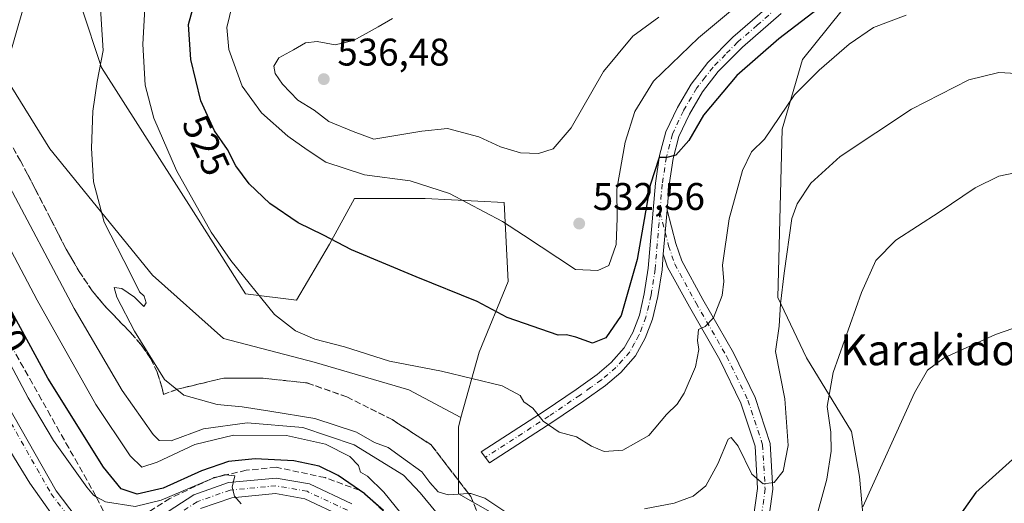
# Model space of a CAD drawing. Units: metres. Extents: x 600828 to 604281, y 4715285 to 4717648.
# Drawn here: x 603897 to 604152, y 4716866 to 4716992 of the extents above; entities that cross this region are included whole.
import ezdxf
from ezdxf.enums import TextEntityAlignment as Align

# ---------------------------------------------------------------- set-up
doc = ezdxf.new("R2010")
doc.units = ezdxf.units.M
doc.header["$MEASUREMENT"] = 0
doc.linetypes.add('DGN Style 3', pattern=[2.307223458686699, 1.648016756204785, -0.6592067024819142])
doc.linetypes.add('DGN Style 4', pattern=[2.6384748266838614, 1.318413404963828, -0.6592067024819142, 0.001648016756204785, -0.6592067024819142])
for name, color, linetype, lineweight in [('Comarca CxS', 21, 'Continuous', 0), ('Comunidad Autónoma CxS', 142, 'Continuous', 0), ('Corriente artificial Cxs', 4, 'Continuous', 13), ('Cultivos herbáceos CxS', 92, 'Continuous', 0), ('Curva de nivel maestra', 30, 'Continuous', 30), ('Curva de nivel normal', 30, 'Continuous', 0), ('Matorral CxS', 135, 'Continuous', 0), ('Municipio CxS', 4, 'Continuous', 0), ('Pastizal CxS', 92, 'Continuous', 0), ('Pista no pavimentada Cxs', 111, 'Continuous', 0), ('Pista no pavimentada eje', 91, 'DGN Style 4', 0), ('Provincia CxS', 1, 'Continuous', 0), ('Punto de cota en terreno', 7, 'Continuous', 0), ('Rótulo de curva de nivel directora', 7, 'Continuous', 0), ('Rótulo de punto de cota en terreno', 7, 'Continuous', 0), ('Suelo desnudo CxS', 253, 'Continuous', 0), ('Talud superficial', 30, 'DGN Style 3', 0), ('Texto cartográfico', 7, 'Continuous', 0)]:
    doc.layers.add(name, color=color, linetype=linetype, lineweight=lineweight)
doc.styles.add('Style-Arial', font='txt')

# ---------------------------------------------------------------- blocks, each defined once
blk = doc.blocks.new('*U17')
at = {"layer": 'Cultivos herbáceos CxS', "color": 92, "linetype": 'Continuous', "lineweight": 0}
blk.add_polyline3d([(604255.3964999998, 4717006.658500001, 515.5161999999982), (604259.3256999999, 4716745.023200001, 488.4514000000054), (604255.1667, 4716745.177300001, 488.2918000000063), (604213.1171000004, 4716756.4593, 487.1698000000034), (604179.2720999997, 4716756.4597, 488.3337000000029), (604144.4014999997, 4716756.459899999, 494.3892999999953), (604133.8404999999, 4716769.133500001, 496.8485999999976), (604135.2364999996, 4716769.500299999, 496.3867000000028), (604126.7074999996, 4716805.766100001, 499.3880000000063), (604116.0462999997, 4716821.7667, 502.8806000000041), (604101.0491000004, 4716842.608300001, 507.7826999999961), (604107.4212999997, 4716852.166300001, 506.8928000000015), (604115.9175000006, 4716861.724099999, 504.9275999999954), (604114.8554999996, 4716873.406099999, 506.6258999999991), (604112.7317000004, 4716885.088300001, 508.1119000000036), (604101.0500999996, 4716904.204299999, 512.399900000004), (604093.6593000004, 4716919.8979, 515.733600000007), (604094.7263000002, 4716963.629899999, 519.656099999993), (604100.0574000003, 4716981.763699999, 522.0761999999959), (604117.1157000001, 4717003.096700001, 525.1778000000049)], dxfattribs=at)
blk = doc.blocks.new('5PATER')
at = {"layer": 'Pastizal CxS', "linetype": 'Continuous', "lineweight": 0}
h = blk.add_hatch(color=51, dxfattribs=at)
edge = h.paths.add_edge_path()
edge.add_ellipse((0, 0), major_axis=(-0.1095731443231308, -0.1110710700762829), ratio=0.9994222409660322, start_angle=0, end_angle=360)

msp = doc.modelspace()

# ---------------------------------------------------------------- linework, layer by layer
at = {"layer": 'Comarca CxS', "color": 21, "linetype": 'Continuous', "lineweight": 0}
msp.add_3dface([(604280.5000007837, 4715335.059982822), (600861.3900007576, 4715284.529982819), (600827.8100007585, 4717597.799982796), (604245.7600007845, 4717648.339982798)], dxfattribs=at)
at = {"layer": 'Comunidad Autónoma CxS', "color": 142, "linetype": 'Continuous', "lineweight": 0}
msp.add_3dface([(604280.5000007837, 4715335.059982822), (600861.3900007576, 4715284.529982819), (600827.8100007585, 4717597.799982796), (604245.7600007845, 4717648.339982798)], dxfattribs=at)
at = {"layer": 'Corriente artificial Cxs', "color": 4, "linetype": 'Continuous', "lineweight": 13}
for points in [[(603747.4101, 4717148.970100001, 493.1684999999998), (603767.5652999999, 4717113.694300001, 492.8380999999936), (603773.9336999999, 4717101.742000001, 492.6385000000009), (603785.2374, 4717080.526799999, 492.5550999999978), (603796.6665000003, 4717059.076500001, 492.5105999999942), (603811.7903000005, 4717031.3673, 492.6215999999986), (603829.3816999998, 4716998.515900001, 492.3488000000071), (603849.4596999995, 4716961.318499999, 492.4763999999996), (603873.9731000002, 4716916.201500001, 492.4541000000027), (603891.7357000001, 4716883.915300001, 492.617499999993), (603895.1892999997, 4716878.192100001, 492.5044000000053), (603899.1568999998, 4716871.708500001, 492.4839000000065), (603903.1259000005, 4716866.0383, 492.7131999999983), (603907.6253000004, 4716859.843699999, 492.7835999999952), (603911.7489, 4716853.860500001, 492.7728000000062), (603915.1001000004, 4716848.800100001, 492.6245999999956)], [(603895.1892999997, 4716878.192100001, 492.5044000000053), (603899.1568999998, 4716871.708500001, 492.4839000000065), (603903.1259000005, 4716866.0383, 492.7131999999983), (603907.6253000004, 4716859.843699999, 492.7835999999952), (603911.7489, 4716853.860500001, 492.7728000000062), (603915.1001000004, 4716848.800100001, 492.6245999999956), (603907.3821999999, 4716842.1351, 487.5847000000067), (603902.0664999997, 4716837.544600001, 491.4336000000039), (603900.6601, 4716836.3301, 492.2722000000067), (603900.1558999997, 4716835.977299999, 492.499100000001), (603895.7638999998, 4716841.0045, 492.3016999999964)]]:
    msp.add_polyline3d(points, dxfattribs=at)
at = {"layer": 'Cultivos herbáceos CxS', "color": 92, "linetype": 'Continuous', "lineweight": 0}
for points in [[(603798.2451, 4717213.236099999, 496.8436999999976), (603790.5736999996, 4717191.318499999, 493.0032999999967), (603787.4962999999, 4717149.2689, 487.7994999999937), (603787.4959000006, 4717121.577500001, 486.9538999999932), (603793.6492999997, 4717107.2191, 487.9380999999995), (603810.0585000003, 4717078.5021, 489.7900999999983), (603829.5444999998, 4717036.452299999, 493.7176999999938), (603859.2867000002, 4717013.888699999, 502.8154000000068), (603873.6449999996, 4717000.5557, 504.8628000000026), (603889.0290000001, 4716983.120300001, 508.7736000000005), (603904.4124999996, 4716958.505899999, 512.3374999999943), (603931.0778999999, 4716925.6863, 516.4655000000057), (603949.5384999998, 4716909.276500001, 517.5540000000037), (603973.1275000004, 4716903.1227, 518.824099999998), (603997.7418999998, 4716895.943299999, 518.7728000000062), (604011.2572999997, 4716888.702500001, 517.7087999999932)], [(604117.1157000001, 4717003.096700001, 525.1778000000049), (604100.0574000003, 4716981.763699999, 522.0761999999959), (604094.7263000002, 4716963.629899999, 519.656099999993), (604093.6593000004, 4716919.8979, 515.733600000007), (604101.0500999996, 4716904.204299999, 512.399900000004), (604112.7317000004, 4716885.088300001, 508.1119000000036), (604114.8554999996, 4716873.406099999, 506.6258999999991), (604115.9175000006, 4716861.724099999, 504.9275999999954), (604107.4212999997, 4716852.166300001, 506.8928000000015), (604101.0491000004, 4716842.608300001, 507.7826999999961), (604116.0462999997, 4716821.7667, 502.8806000000041), (604126.7074999996, 4716805.766100001, 499.3880000000063), (604135.2364999996, 4716769.500299999, 496.3867000000028), (604133.8404999999, 4716769.133500001, 496.8485999999976)], [(603912.4848999997, 4716995.6457, 512.7361999999994), (603917.8148999996, 4716979.6457, 514.6682000000001), (603942.3355, 4716941.245100001, 520.0494999999937), (603955.2103000004, 4716920.9069, 519.7333000000071), (603968.4951, 4716919.252699999, 521.6799000000028), (603977.0667000003, 4716933.783100001, 525.0840999999928), (603983.5515000002, 4716945.671499999, 528.2660999999935), (604001.9247000003, 4716945.6713, 529.5908999999956), (604022.4594999999, 4716944.590299999, 531.4239999999991), (604023.5399000002, 4716924.0557, 527.0540000000037), (604015.9742999999, 4716905.682499999, 522.6432000000059), (604011.2572999997, 4716888.702500001, 517.7087999999932), (603997.7418999998, 4716895.943299999, 518.7728000000062), (603973.1275000004, 4716903.1227, 518.824099999998), (603949.5384999998, 4716909.276500001, 517.5540000000037), (603931.0778999999, 4716925.6863, 516.4655000000057), (603904.4124999996, 4716958.505899999, 512.3374999999943), (603889.0290000001, 4716983.120300001, 508.7736000000005)], [(603912.4848999997, 4716995.6457, 512.7361999999994), (603917.8148999996, 4716979.6457, 514.6682000000001), (603942.3355, 4716941.245100001, 520.0494999999937), (603955.2103000004, 4716920.9069, 519.7333000000071), (603968.4951, 4716919.252699999, 521.6799000000028), (603977.0667000003, 4716933.783100001, 525.0840999999928), (603983.5515000002, 4716945.671499999, 528.2660999999935), (604001.9247000003, 4716945.6713, 529.5908999999956), (604022.4594999999, 4716944.590299999, 531.4239999999991), (604023.5399000002, 4716924.0557, 527.0540000000037), (604015.9742999999, 4716905.682499999, 522.6432000000059), (604011.2572999997, 4716888.702500001, 517.7087999999932)]]:
    msp.add_polyline3d(points, dxfattribs=at)
at = {"layer": 'Curva de nivel maestra', "color": 30, "linetype": 'Continuous', "lineweight": 30, "flags": 128}
for points, elevation in [([(604110.0700000003, 4716999.630100001), (604093.8799999999, 4716987.0801), (604082.9400000004, 4716977.630100001), (604074.2800000003, 4716967.3101), (604070.4699999997, 4716960.7401), (604067.0999999996, 4716956.880100001), (604064.7699999996, 4716956.270099999), (604062.75, 4716956.3101), (604060.4400000004, 4716949.120100001), (604057.0800000001, 4716929.8101), (604052.8600000005, 4716915.220100001), (604048.9500000002, 4716909.460100001), (604045.4199999999, 4716908.030099999), (604041.1100000005, 4716909.620100001), (604038.6699999999, 4716910.210100001), (604036.5, 4716910.120100001), (604023.2300000006, 4716914.7301), (604015.4600000001, 4716918.880100001), (603999.6399999997, 4716925.2501), (603982.8300000001, 4716932.3101), (603975.5099999999, 4716936.140100001), (603968.9600000001, 4716939.280099999), (603961.54, 4716944.350099999), (603956.2199999997, 4716949.440099999), (603952.7199999997, 4716954.140100001), (603950.5199999996, 4716958.3301), (603947.1799999997, 4716963.190099999), (603943.6100000005, 4716970.9901), (603941.0099999999, 4716981.7501), (603940.3899999997, 4716990.880100001), (603942.4000000004, 4716998.0801)], 525), ([(603991.0999999996, 4716864.600099999), (603986.29, 4716868.840100001), (603986.2529999996, 4716868.865499999), (603984.841, 4716869.833699999), (603979.29, 4716873.640100001), (603974.3499999996, 4716876.110099999), (603967.7800000003, 4716877.4801), (603957.79, 4716878.020099999), (603950.7999999998, 4716877.290100001), (603943.7999999998, 4716874.9001), (603933.7999999998, 4716870.390100001), (603927.0800000001, 4716868.800100001), (603922.8799999999, 4716870.2401), (603918.2999999998, 4716875.8301), (603903.8799999999, 4716898.970100001), (603884.6100000005, 4716934.170100001)], 500), ([(604158.0899999999, 4716880.950099999), (604145.0599999996, 4716869.280099999), (604134.0999999996, 4716853.620100001)], 500)]:
    msp.add_lwpolyline(points, dxfattribs=dict(at, elevation=elevation))
at = {"layer": 'Curva de nivel normal', "color": 30, "linetype": 'Continuous', "lineweight": 0, "flags": 128}
for points, elevation in [([(604100.0800000001, 4717010.050100001), (604073.0300000003, 4716987.420100001), (604061.2999999998, 4716976.1501), (604056.4600000001, 4716968.2401), (604053.9000000004, 4716960.270099999), (604051.79, 4716948.090100001), (604051.8899999997, 4716940.550100001), (604051.5700000003, 4716933.6501), (604049.6799999997, 4716928.270099999), (604046.8600000005, 4716926.950099999), (604041.0599999996, 4716927.170100001), (604027.5199999996, 4716936.120100001), (604022.0700000003, 4716939.630100001), (604008.2999999998, 4716946.970100001), (603998.04, 4716950.2301), (603986.1900000004, 4716951.8201), (603976.0899999999, 4716955.0601), (603971.29, 4716958.2401), (603966.25, 4716961.8301), (603959.3700000001, 4716967.9101), (603954.3499999996, 4716974.800100001), (603950.8899999997, 4716984.350099999), (603950.3899999997, 4716990.040100001), (603951.7800000003, 4716995.8101)], 530), ([(604023.9500000002, 4716863.420100001), (604017.4500000002, 4716867.800100001), (604013.79, 4716869.020099999), (604013.2287, 4716868.980799999), (604007.9400000004, 4716868.610099999), (604005.3200000003, 4716869.440099999), (604003.1500000004, 4716871.890100001), (604001.0999999996, 4716874.610099999), (603995.8300000001, 4716878.420100001), (603992.3200000003, 4716880.960100001), (603988.7599999999, 4716882.2501), (603984.1100000005, 4716884.920100001), (603973.2599999999, 4716888.5001), (603961.54, 4716890.420100001), (603954.4000000004, 4716891.4801), (603947.9199999999, 4716892.1501), (603939.2100000001, 4716894.520099999), (603937.3502000002, 4716896.036), (603934.1799999997, 4716898.620100001), (603926.4100000003, 4716911.140100001), (603921.7800000003, 4716919.9801), (603921.1299999999, 4716922.470100001), (603923.1299999999, 4716922.220100001), (603926.3600000005, 4716920.0001), (603928.8300000001, 4716917.610099999), (603929.3799999999, 4716918.5101), (603928.9199999999, 4716920.2501), (603927.6699999999, 4716921.4001), (603925.3200000003, 4716926.1501), (603918.5199999996, 4716939.450099999), (603915.7400000002, 4716950.0001), (603915.2100000001, 4716958.700099999), (603915.5199999996, 4716968.340100001), (603916.6699999999, 4716976.0601), (603918.2400000002, 4716984.100099999), (603917.3399999999, 4716997.800100001)], 515), ([(604126.9699999997, 4716993.280099999), (604118.5099999999, 4716990.0601), (604112.1900000004, 4716985.700099999), (604104.3799999999, 4716979.020099999), (604097.9400000004, 4716972.550100001), (604090.1900000004, 4716961.020099999), (604086.79, 4716957.720100001), (604084.4000000004, 4716952.940099999), (604080.9500000002, 4716940.370100001), (604079.2800000003, 4716928.3201), (604079.5800000001, 4716924.090100001), (604079.1699999999, 4716920.4001), (604076.9100000003, 4716914.640100001), (604074.75, 4716912.420100001), (604073.0099999999, 4716911.590100001), (604072.75, 4716908.700099999), (604073.1100000005, 4716906.390100001), (604072.1900000004, 4716901.940099999), (604069.2699999996, 4716895.030099999), (604067.4500000002, 4716892.200099999), (604064.6699999999, 4716889.5101), (604060.1200000001, 4716884.090100001), (604053.3399999999, 4716880.280099999), (604048.4800000006, 4716879.870100001), (604045.2199999997, 4716881.290100001), (604041.2800000003, 4716883.7501), (604036.7800000003, 4716884.960100001), (604032.5899999999, 4716887.790100001), (604029.9500000002, 4716891.120100001), (604027.5999999996, 4716892.770099999), (604026.6200000001, 4716894.460100001), (604021.9900000002, 4716896.9901), (604006.1600000003, 4716900.770099999), (603992.6799999997, 4716903.390100001), (603981, 4716907.110099999), (603973.2999999998, 4716909.120100001), (603968.2800000003, 4716911.2301), (603962.79, 4716915.4901), (603951.4000000004, 4716929.550100001), (603946.2999999998, 4716936.9001), (603937.3399999999, 4716952.920100001), (603931.4199999999, 4716966.5001), (603929.1299999999, 4716975.120100001), (603928.54, 4716985.710100001), (603929.2199999997, 4716998.2401)], 520), ([(603893.6399999997, 4716981.770099999), (603897.4299999997, 4716994.970100001)], 510), ([(603993.4600000001, 4716992.420100001), (603989.75, 4716990.2401), (603983.3099999996, 4716986.700099999), (603978.5099999999, 4716985.520099999), (603973.8499999996, 4716986.450099999), (603970.8399999999, 4716986.100099999), (603967.7300000006, 4716984.280099999), (603963.9199999999, 4716982.200099999), (603962.6399999997, 4716980.040100001), (603962.9699999997, 4716978.110099999), (603964.8200000003, 4716975.350099999), (603968.8099999996, 4716971.1801), (603973.0499999998, 4716968.5801), (603976.8700000001, 4716965.6801), (603983.1900000004, 4716963.020099999), (603988.5899999999, 4716961.0701), (604001.0499999998, 4716963.1501), (604007.7699999996, 4716963.8201), (604015.9299999997, 4716961.6601), (604021.54, 4716959.090100001), (604026.6900000004, 4716957.520099999), (604031.4000000004, 4716957.300100001), (604035.2400000002, 4716958.5701), (604039.8600000005, 4716963.9801), (604048.3099999996, 4716978.6501), (604055.9000000004, 4716987.770099999), (604062.7000000002, 4716992.7501)], 535), ([(604158.6699999999, 4716977.9801), (604151.0599999996, 4716978.4001), (604143.25, 4716976.4801), (604128.3899999997, 4716968.870100001), (604109.8600000005, 4716956.540100001), (604102.1600000003, 4716949.630100001), (604098.6900000004, 4716944.270099999), (604097.2800000003, 4716940.420100001), (604095.2400000002, 4716926.220100001), (604094.3300000001, 4716918.270099999), (604094.0099999999, 4716912.460100001), (604093.0199999996, 4716905.9001), (604095.4299999997, 4716893.620100001), (604096.3200000003, 4716881.4801), (604094.9800000006, 4716874.790100001), (604092.6500000004, 4716871.8101), (604089.7699999996, 4716871.460100001), (604086.8499999996, 4716874.030099999), (604083.3300000001, 4716881.280099999), (604081.5199999996, 4716883.540100001), (604080.7199999997, 4716883.090100001), (604078.0599999996, 4716876.720100001), (604074.8899999997, 4716870.950099999), (604071.6299999999, 4716868.300100001), (604066.6500000004, 4716866.460100001), (604058.9299999997, 4716865.0101)], 515), ([(603999.7300000006, 4716858.9001), (603991.2199999997, 4716869.3201), (603986.9400000004, 4716873.520099999), (603985.1100000005, 4716874.550100001), (603984.5999999996, 4716876.280099999), (603982.3799999999, 4716878.5801), (603976.0800000001, 4716881.840100001), (603965.8700000001, 4716884.0601), (603952.1600000003, 4716884.120100001), (603942.1100000005, 4716881.7401), (603932.2699999996, 4716877.120100001), (603928.3300000001, 4716875.8101), (603925.2699999996, 4716878.7501), (603916.3099999996, 4716892.120100001), (603901.0800000001, 4716919.220100001), (603872.4600000001, 4716973.2601)], 505), ([(604004.7100000001, 4716864.220100001), (604000.6399999997, 4716869.190099999), (603996.3300000001, 4716873.7301), (603983.4600000001, 4716881.600099999), (603970.1200000001, 4716886.170100001), (603955.6799999997, 4716887.360099999), (603944.3399999999, 4716885.790100001), (603935.9199999999, 4716882.6501), (603932.8200000003, 4716882.7601), (603931.2000000002, 4716884.3101), (603923.1600000003, 4716895.710100001), (603910.6799999997, 4716917.050100001), (603892.4600000001, 4716951.5601)], 510), ([(604157.3099999996, 4716952.7401), (604151.0499999998, 4716951.460100001), (604144.9500000002, 4716948.450099999), (604135.54, 4716942.090100001), (604124.3300000001, 4716934.800100001), (604119.0899999999, 4716929.5701), (604115.3499999996, 4716921.1801), (604108.0099999999, 4716900.460100001), (604106.4600000001, 4716891.610099999), (604107.4199999999, 4716884.950099999), (604107.5199999996, 4716879.950099999), (604106.3200000003, 4716872.7301), (604103.1100000005, 4716860.670100001)], 510), ([(604167.9800000006, 4716916.420100001), (604150.2300000006, 4716910.270099999), (604136.8399999999, 4716904.220100001), (604132.5499999998, 4716901.040100001), (604129.1900000004, 4716895.1801), (604115.7599999999, 4716865.4901)], 505), ([(603954.0800000001, 4716866.290100001), (603952.3600000005, 4716868.290100001), (603951.75, 4716870.620100001), (603952.4400000004, 4716873.610099999), (603950.1281000003, 4716873.813300001), (603949.7100000001, 4716873.850099999), (603948.0268999999, 4716873.3376), (603946.5899999999, 4716872.9001), (603946.4364999998, 4716872.835000001), (603933.29, 4716867.2601), (603926.5300000003, 4716865.640100001), (603918.8099999996, 4716866.850099999), (603916.4545999998, 4716868.1314), (603915.7400000002, 4716868.520099999), (603913.9699999997, 4716870.6501), (603905.3600000005, 4716882.720100001), (603898.7100000001, 4716893.850099999), (603889.3399999999, 4716911.4801)], 495)]:
    msp.add_lwpolyline(points, dxfattribs=dict(at, elevation=elevation))
at = {"layer": 'Matorral CxS', "color": 135, "linetype": 'Continuous', "lineweight": 0}
for points in [[(604117.1157000001, 4717003.096700001, 525.1778000000049), (604100.0574000003, 4716981.763699999, 522.0761999999959), (604094.7263000002, 4716963.629899999, 519.656099999993), (604093.6593000004, 4716919.8979, 515.733600000007), (604101.0500999996, 4716904.204299999, 512.399900000004), (604112.7317000004, 4716885.088300001, 508.1119000000036), (604114.8554999996, 4716873.406099999, 506.6258999999991), (604115.9175000006, 4716861.724099999, 504.9275999999954)], [(604117.1157000001, 4717003.096700001, 525.1778000000049), (604100.0574000003, 4716981.763699999, 522.0761999999959), (604094.7263000002, 4716963.629899999, 519.656099999993), (604093.6593000004, 4716919.8979, 515.733600000007), (604101.0500999996, 4716904.204299999, 512.399900000004), (604112.7317000004, 4716885.088300001, 508.1119000000036), (604114.8554999996, 4716873.406099999, 506.6258999999991), (604115.9175000006, 4716861.724099999, 504.9275999999954), (604107.4212999997, 4716852.166300001, 506.8928000000015), (604101.0491000004, 4716842.608300001, 507.7826999999961), (604116.0462999997, 4716821.7667, 502.8806000000041), (604126.7074999996, 4716805.766100001, 499.3880000000063), (604135.2364999996, 4716769.500299999, 496.3867000000028), (604133.8404999999, 4716769.133500001, 496.8485999999976)], [(604025.7006999999, 4716860.289899999, 515.0127999999969), (604010.5698999995, 4716868.9363, 515.3739999999962), (604010.5701000001, 4716886.228700001, 517.2571999999927), (604011.2572999997, 4716888.702500001, 517.7087999999932), (604015.9742999999, 4716905.682499999, 522.6432000000059), (604023.5399000002, 4716924.0557, 527.0540000000037), (604022.4594999999, 4716944.590299999, 531.4239999999991), (604001.9247000003, 4716945.6713, 529.5908999999956), (603983.5515000002, 4716945.671499999, 528.2660999999935), (603977.0667000003, 4716933.783100001, 525.0840999999928), (603968.4951, 4716919.252699999, 521.6799000000028), (603955.2103000004, 4716920.9069, 519.7333000000071), (603942.3355, 4716941.245100001, 520.0494999999937), (603917.8148999996, 4716979.6457, 514.6682000000001), (603912.4848999997, 4716995.6457, 512.7361999999994)], [(603912.4848999997, 4716995.6457, 512.7361999999994), (603917.8148999996, 4716979.6457, 514.6682000000001), (603942.3355, 4716941.245100001, 520.0494999999937), (603955.2103000004, 4716920.9069, 519.7333000000071), (603968.4951, 4716919.252699999, 521.6799000000028), (603977.0667000003, 4716933.783100001, 525.0840999999928), (603983.5515000002, 4716945.671499999, 528.2660999999935), (604001.9247000003, 4716945.6713, 529.5908999999956), (604022.4594999999, 4716944.590299999, 531.4239999999991), (604023.5399000002, 4716924.0557, 527.0540000000037), (604015.9742999999, 4716905.682499999, 522.6432000000059), (604011.2572999997, 4716888.702500001, 517.7087999999932)], [(604011.2572999997, 4716888.702500001, 517.7087999999932), (604010.5701000001, 4716886.228700001, 517.2571999999927), (604010.5698999995, 4716868.9363, 515.3739999999962), (604025.7006999999, 4716860.289899999, 515.0127999999969), (604044.0736999996, 4716849.482100001, 516.8150000000023), (604063.5277000006, 4716849.481899999, 517.280700000003), (604064.6083000004, 4716840.835700001, 516.8307999999961), (604067.8508000001, 4716828.947100001, 509.4357000000019), (604064.6079000002, 4716812.735500001, 518.7017000000051), (604060.2846999997, 4716807.331700001, 518.5111999999936), (604067.8498999998, 4716788.958500001, 511.8208000000013), (604088.3844999997, 4716771.665899999, 505.0930999999982), (604104.5963000003, 4716770.584899999, 505.3717999999935), (604120.4341000002, 4716765.608899999, 500.7988999999943), (604133.8404999999, 4716769.133500001, 496.8485999999976)]]:
    msp.add_polyline3d(points, dxfattribs=at)
at = {"layer": 'Municipio CxS', "color": 4, "linetype": 'Continuous', "lineweight": 0}
msp.add_3dface([(604280.5000007837, 4715335.059982822), (600861.3900007576, 4715284.529982819), (600827.8100007585, 4717597.799982796), (604245.7600007845, 4717648.339982798)], dxfattribs=at)
at = {"layer": 'Pista no pavimentada Cxs', "color": 111, "linetype": 'Continuous', "lineweight": 0, "extrusion": (-0.8254856422895793, 0.03054633557422524, 0.5635959330555423), "elevation": -354266.3769088192, "flags": 128}
msp.add_lwpolyline([(-4736042.564118695, 242341.0639405157), (-4736048.253820185, 242341.5250502728), (-4736054.031313892, 242342.1556411692)], dxfattribs=at)
msp.add_lwpolyline([(-4736042.564118695, 242341.0639405157), (-4736048.253820185, 242341.5250502728), (-4736054.031313892, 242342.1556411692)], dxfattribs=at)
at = {"layer": 'Pista no pavimentada Cxs', "color": 111, "linetype": 'Continuous', "lineweight": 0}
for points in [[(603751.5415000003, 4717152.340100001, 493.749100000001), (603752.2443000004, 4717150.238299999, 493.7531000000017), (603758.4282999998, 4717137.715700001, 493.0329999999958), (603793.1765000002, 4717072.820699999, 493.005799999999), (603825.4017000003, 4717015.1963, 493.2832000000053), (603864.4518999998, 4716942.810699999, 493.5065999999933), (603905.9874999998, 4716869.7269, 493.3571999999986), (603918.3053000001, 4716853.461100001, 493.7179000000033), (603919.8605000004, 4716851.4551, 493.7608999999939)], [(603915.1001000004, 4716848.800100001, 493.6934999999939), (603911.7489, 4716853.860500001, 493.3885000000009), (603907.6253000004, 4716859.843699999, 493.0185000000056), (603903.1259000005, 4716866.0383, 493.0233000000007), (603899.1568999998, 4716871.708500001, 492.8791000000056), (603895.1892999997, 4716878.192100001, 492.9017000000022), (603891.7357000001, 4716883.915300001, 492.9377999999998), (603873.9731000002, 4716916.201500001, 493.0100999999996), (603849.4596999995, 4716961.318499999, 492.9744000000064), (603829.3816999998, 4716998.515900001, 492.9033000000054), (603811.7903000005, 4717031.3673, 493.3317999999999), (603796.6665000003, 4717059.076500001, 492.9850000000006), (603767.5652999999, 4717113.694300001, 493.1826000000001), (603747.4101, 4717148.970100001, 493.7379999999976)], [(604094.5301000001, 4716993.7301, 527.0987000000023), (604084.4001000002, 4716984.940099999, 526.3972000000067), (604078.1501000002, 4716978.590100001, 526.0875999999989), (604074.0500999996, 4716973.340100001, 525.7473999999929), (604070.6901000004, 4716967.5801, 525.6830000000045), (604067.9001000002, 4716961.7401, 525.3920999999973), (604066.4200999998, 4716956.050100001, 524.9686999999976), (604065.3501000004, 4716949.1801, 524.3607000000047), (604064.8964999998, 4716942.6009, 523.798299999995), (604064.3277000004, 4716936.840500001, 523.2774000000063), (604063.8574999999, 4716931.1643, 522.8965000000027), (604063.5201000003, 4716927.090100001, 522.8843999999954), (604062.4501, 4716920.1501, 523.6232000000019), (604061.0701000001, 4716914.280099999, 523.7695999999996), (604059.1501000002, 4716909.3301, 523.5675000000047), (604056.6001000004, 4716904.7301, 523.4079000000056), (604052.7801000001, 4716900.440099999, 523.1848999999929), (604048.8501000004, 4716897.0801, 522.7360000000045), (604043.2301000003, 4716893.090100001, 522.0356000000029), (604035.1201, 4716887.590100001, 520.4640999999974), (604018.6555000005, 4716876.925100001, 517.4075000000012), (604016.4971000003, 4716879.806100001, 517.3479999999981), (604033.1300999997, 4716890.5801, 520.5439999999944), (604041.1801000005, 4716896.040100001, 521.9694000000018), (604046.6401000004, 4716899.9101, 522.8076000000001), (604050.2600999996, 4716903.0101, 523.2296999999963), (604053.6601, 4716906.8201, 523.5443999999989), (604055.8901000004, 4716910.860099999, 523.9581000000035), (604057.6300999997, 4716915.350099999, 523.9801000000007), (604058.9200999998, 4716920.840100001, 524.189400000003), (604059.9501, 4716927.5101, 524.090400000001), (604061.7801000001, 4716949.600099999, 524.9076999999961), (604062.9001000002, 4716956.780099999, 525.2831000000006), (604064.5100999996, 4716962.9801, 526.0475000000006), (604067.5100999996, 4716969.2601, 526.1168999999937), (604071.0701000001, 4716975.360099999, 526.4567999999999), (604075.4501, 4716980.960100001, 526.7682999999961), (604081.9301000005, 4716987.5601, 527.061799999996), (604092.1300999997, 4716996.4001, 527.7483999999968)], [(604063.8575999998, 4716931.1643, 522.8965000000027), (604063.5201000003, 4716927.090100001, 522.8843999999954), (604062.4501, 4716920.1501, 523.6232000000019), (604061.0701000001, 4716914.280099999, 523.7695999999996), (604059.1501000002, 4716909.3301, 523.5675000000047), (604056.6001000004, 4716904.7301, 523.4079000000056), (604052.7801000001, 4716900.440099999, 523.1848999999929), (604048.8501000004, 4716897.0801, 522.7360000000045), (604043.2301000003, 4716893.090100001, 522.0356000000029), (604035.1201, 4716887.590100001, 520.4640999999974), (604018.6555000005, 4716876.925100001, 517.4075000000012), (604016.4971000003, 4716879.806100001, 517.3479999999981), (604033.1300999997, 4716890.5801, 520.5439999999944), (604041.1801000005, 4716896.040100001, 521.9694000000018), (604046.6401000004, 4716899.9101, 522.8076000000001), (604050.2600999996, 4716903.0101, 523.2296999999963), (604053.6601, 4716906.8201, 523.5443999999989), (604055.8901000004, 4716910.860099999, 523.9581000000035), (604057.6300999997, 4716915.350099999, 523.9801000000007), (604058.9200999998, 4716920.840100001, 524.189400000003), (604059.9501, 4716927.5101, 524.090400000001), (604061.7801000001, 4716949.600099999, 524.9076999999961), (604062.9001000002, 4716956.780099999, 525.2831000000006), (604064.5100999996, 4716962.9801, 526.0475000000006), (604067.5100999996, 4716969.2601, 526.1168999999937), (604071.0701000001, 4716975.360099999, 526.4567999999999), (604075.4501, 4716980.960100001, 526.7682999999961), (604081.9301000005, 4716987.5601, 527.061799999996), (604092.1300999997, 4716996.4001, 527.7483999999968)], [(604094.5301000001, 4716993.7301, 527.0987000000023), (604084.4001000002, 4716984.940099999, 526.3972000000067), (604078.1501000002, 4716978.590100001, 526.0875999999989), (604074.0500999996, 4716973.340100001, 525.7473999999929), (604070.6901000004, 4716967.5801, 525.6830000000045), (604067.9001000002, 4716961.7401, 525.3920999999973), (604066.4200999998, 4716956.050100001, 524.9686999999976), (604065.3501000004, 4716949.1801, 524.3607000000047), (604064.8964999998, 4716942.6009, 523.798299999995)], [(603864.4518999998, 4716942.810699999, 493.5065999999933), (603905.9874999998, 4716869.7269, 493.3571999999986), (603918.3053000001, 4716853.461100001, 493.7179000000033), (603919.8605000004, 4716851.4551, 493.7608999999939), (603915.9338999996, 4716847.830499999, 493.8095999999932), (603915.1001000004, 4716848.800100001, 493.6934999999939), (603911.7489, 4716853.860500001, 493.3885000000009), (603907.6253000004, 4716859.843699999, 493.0185000000056), (603903.1259000005, 4716866.0383, 493.0233000000007), (603899.1568999998, 4716871.708500001, 492.8791000000056), (603895.1892999997, 4716878.192100001, 492.9017000000022)], [(604087.2467, 4716862.264900001, 513.9426999999996), (604088.3038999997, 4716870.269300001, 515.0313000000025), (604087.6939000003, 4716881.2489, 516.2639000000054), (604084.0083, 4716892.458900001, 517.6450999999943), (604078.5412999997, 4716903.7053, 518.9821999999986), (604070.6277000001, 4716917.4749, 521.110400000005), (604064.9754999997, 4716927.810699999, 522.5920999999944), (604063.8574999999, 4716931.1643, 522.8965000000027), (604064.3277000004, 4716936.840500001, 523.2774000000063), (604064.8964999998, 4716942.6009, 523.798299999995), (604067.1473000003, 4716933.944300001, 522.8377999999939), (604068.6568999998, 4716929.4157, 522.1521999999968), (604074.1168999998, 4716919.431500001, 520.6601999999984), (604082.0783000002, 4716905.578500001, 518.8580999999976), (604087.7238999996, 4716893.9649, 517.5121000000072), (604091.6584999999, 4716881.997300001, 516.157600000006), (604092.3185000002, 4716870.116900001, 515.0268000000069), (604091.1530999999, 4716861.2939, 513.9714999999997)], [(604064.8964999998, 4716942.6009, 523.798299999995), (604067.1473000003, 4716933.944300001, 522.8377999999939), (604068.6568999998, 4716929.4157, 522.1521999999968), (604074.1168999998, 4716919.431500001, 520.6601999999984), (604082.0783000002, 4716905.578500001, 518.8580999999976), (604087.7238999996, 4716893.9649, 517.5121000000072), (604091.6584999999, 4716881.997300001, 516.157600000006), (604092.3185000002, 4716870.116900001, 515.0268000000069), (604091.1530999999, 4716861.2939, 513.9714999999997)], [(604087.2467, 4716862.264900001, 513.9426999999996), (604088.3038999997, 4716870.269300001, 515.0313000000025), (604087.6939000003, 4716881.2489, 516.2639000000054), (604084.0083, 4716892.458900001, 517.6450999999943), (604078.5412999997, 4716903.7053, 518.9821999999986), (604070.6277000001, 4716917.4749, 521.110400000005), (604064.9754999997, 4716927.810699999, 522.5920999999944), (604063.8575999998, 4716931.1643, 522.8965000000027)], [(603930.1634999998, 4716861.137499999, 494.2309999999998), (603941.7852999996, 4716868.667099999, 495.5108000000037), (603950.8145000003, 4716871.8441, 495.751099999994), (603963.2345000004, 4716873.0033, 497.0503000000026), (603971.8579000002, 4716871.4815, 497.8690000000061), (603982.8487, 4716866.3191, 498.8606)], [(603930.1634999998, 4716861.137499999, 494.2309999999998), (603941.7852999996, 4716868.667099999, 495.5108000000037), (603950.8145000003, 4716871.8441, 495.751099999994), (603963.2345000004, 4716873.0033, 497.0503000000026), (603971.8579000002, 4716871.4815, 497.8690000000061), (603982.8487, 4716866.3191, 498.8606)], [(603980.6032999996, 4716862.954500001, 498.1772000000056), (603970.6388999998, 4716867.6347, 496.9363000000012), (603963.0698999995, 4716868.9705, 496.2094999999972), (603951.6771, 4716867.907099999, 495.0589999999939), (603943.5613000002, 4716865.051700001, 494.7339999999967)], [(603980.6032999996, 4716862.954500001, 498.1772000000056), (603970.6388999998, 4716867.6347, 496.9363000000012), (603963.0698999995, 4716868.9705, 496.2094999999972), (603951.6771, 4716867.907099999, 495.0589999999939), (603943.5613000002, 4716865.051700001, 494.7339999999967)]]:
    msp.add_polyline3d(points, dxfattribs=at)
at = {"layer": 'Pista no pavimentada eje', "color": 91, "linetype": 'DGN Style 4', "lineweight": 0, "extrusion": (0.02596058093634979, -0.09984984925562225, 0.9946637903538446), "elevation": -454783.0865201081, "flags": 128}
msp.add_lwpolyline([(1771552.311214458, 4389670.812162813), (1771552.311214458, 4389665.35124615)], dxfattribs=at)
at = {"layer": 'Pista no pavimentada eje', "color": 91, "linetype": 'DGN Style 4', "lineweight": 0}
for points in [[(603749.9165000003, 4717151.6339, 493.7985000000045), (603750.7443000004, 4717149.8881, 493.7648999999947), (603757.0943, 4717137.029300001, 493.2265999999945), (603791.8607000001, 4717072.100500001, 493.1227000000072), (603824.0869000005, 4717014.474099999, 493.2029000000039), (603863.1394999997, 4716942.083900001, 493.3436999999976), (603904.7320999998, 4716868.9001, 493.2632000000012), (603917.1146999998, 4716852.548699999, 493.7796999999992), (603918.7543000003, 4716850.433900001, 493.8505000000005)], [(604093.3300999999, 4716995.065099999, 527.4345999999932), (604088.2651000004, 4716990.670100001, 527.0724000000046), (604083.1651, 4716986.2501, 526.733600000007), (604080.0401, 4716983.075099999, 526.5975000000036), (604076.8000999996, 4716979.7751, 526.4040999999997), (604074.7500999998, 4716977.1501, 526.1781999999948), (604072.5601000005, 4716974.350099999, 526.0614999999962), (604069.1001000004, 4716968.420100001, 525.8989000000003), (604066.2050999999, 4716962.360099999, 525.704899999997), (604064.6601, 4716956.415100001, 525.1236000000063), (604063.5651000004, 4716949.390100001, 524.4621000000043), (604062.9609000003, 4716942.0975, 523.8408000000054)], [(604062.9609000003, 4716942.0975, 523.8408000000054), (604061.7351000002, 4716927.300100001, 523.386599999998), (604060.6851000005, 4716920.495100001, 523.8873000000021), (604059.3501000004, 4716914.815099999, 523.867499999993), (604057.5201000003, 4716910.095100001, 523.6745999999986), (604056.4051000001, 4716908.075099999, 523.6083000000071), (604055.1300999997, 4716905.7751, 523.4545999999973), (604053.2200999996, 4716903.630100001, 523.236699999994), (604051.5201000003, 4716901.725099999, 523.1000000000058), (604047.7451, 4716898.495100001, 522.6487000000052), (604044.9351000005, 4716896.5001, 522.3228999999993), (604042.2050999999, 4716894.565099999, 521.9268000000011), (604034.1250999998, 4716889.085100001, 520.4933000000019), (604017.5762999998, 4716878.365499999, 517.3558000000048)], [(604064.3277000004, 4716936.840500001, 523.2774000000063), (604065.2287, 4716933.375700001, 522.9131000000052), (604066.8161000004, 4716928.613299999, 522.3209000000061), (604072.3722999999, 4716918.453299999, 520.8220000000001), (604080.3098999998, 4716904.641899999, 518.948000000004), (604085.8661000002, 4716893.2119, 517.6043000000063), (604089.6760999998, 4716881.6231, 516.2146000000066), (604090.3110999997, 4716870.1931, 515.0283999999956), (604089.1999000004, 4716861.779300001, 513.9811000000045)], [(603981.7259000001, 4716864.6369, 498.4088000000047), (603971.2484999998, 4716869.5581, 497.3810999999987), (603963.1520999996, 4716870.9869, 496.4560000000056), (603951.2459000006, 4716869.875700001, 495.3806000000041), (603942.6732999999, 4716866.859300001, 494.5598999999929), (603931.4020999996, 4716859.5569, 494.0372999999963)]]:
    msp.add_polyline3d(points, dxfattribs=at)
at = {"layer": 'Provincia CxS', "color": 1, "linetype": 'Continuous', "lineweight": 0}
msp.add_3dface([(604280.5000007837, 4715335.059982822), (600861.3900007576, 4715284.529982819), (600827.8100007585, 4717597.799982796), (604245.7600007845, 4717648.339982798)], dxfattribs=at)
at = {"layer": 'Suelo desnudo CxS', "color": 253, "linetype": 'Continuous', "lineweight": 0}
for points in [[(603798.2451, 4717213.236099999, 496.8436999999976), (603790.5736999996, 4717191.318499999, 493.0032999999967), (603787.4962999999, 4717149.2689, 487.7994999999937), (603787.4959000006, 4717121.577500001, 486.9538999999932), (603793.6492999997, 4717107.2191, 487.9380999999995), (603810.0585000003, 4717078.5021, 489.7900999999983), (603829.5444999998, 4717036.452299999, 493.7176999999938), (603859.2867000002, 4717013.888699999, 502.8154000000068), (603873.6449999996, 4717000.5557, 504.8628000000026), (603889.0290000001, 4716983.120300001, 508.7736000000005), (603904.4124999996, 4716958.505899999, 512.3374999999943), (603931.0778999999, 4716925.6863, 516.4655000000057), (603949.5384999998, 4716909.276500001, 517.5540000000037), (603973.1275000004, 4716903.1227, 518.824099999998), (603997.7418999998, 4716895.943299999, 518.7728000000062), (604011.2572999997, 4716888.702500001, 517.7087999999932)], [(603889.0290000001, 4716983.120300001, 508.7736000000005), (603904.4124999996, 4716958.505899999, 512.3374999999943), (603931.0778999999, 4716925.6863, 516.4655000000057), (603949.5384999998, 4716909.276500001, 517.5540000000037), (603973.1275000004, 4716903.1227, 518.824099999998), (603997.7418999998, 4716895.943299999, 518.7728000000062), (604011.2572999997, 4716888.702500001, 517.7087999999932), (604010.5701000001, 4716886.228700001, 517.2571999999927), (604010.5698999995, 4716868.9363, 515.3739999999962), (604025.7006999999, 4716860.289899999, 515.0127999999969), (604044.0736999996, 4716849.482100001, 516.8150000000023), (604063.5277000006, 4716849.481899999, 517.280700000003), (604064.6083000004, 4716840.835700001, 516.8307999999961), (604067.8508000001, 4716828.947100001, 509.4357000000019), (604064.6079000002, 4716812.735500001, 518.7017000000051), (604060.2846999997, 4716807.331700001, 518.5111999999936), (604067.8498999998, 4716788.958500001, 511.8208000000013), (604088.3844999997, 4716771.665899999, 505.0930999999982), (604104.5963000003, 4716770.584899999, 505.3717999999935), (604120.4341000002, 4716765.608899999, 500.7988999999943), (604133.8404999999, 4716769.133500001, 496.8485999999976), (604144.4014999997, 4716756.459899999, 494.3892999999953), (604179.2720999997, 4716756.4597, 488.3337000000029)], [(604011.2572999997, 4716888.702500001, 517.7087999999932), (604010.5701000001, 4716886.228700001, 517.2571999999927), (604010.5698999995, 4716868.9363, 515.3739999999962), (604025.7006999999, 4716860.289899999, 515.0127999999969), (604044.0736999996, 4716849.482100001, 516.8150000000023), (604063.5277000006, 4716849.481899999, 517.280700000003), (604064.6083000004, 4716840.835700001, 516.8307999999961), (604067.8508000001, 4716828.947100001, 509.4357000000019), (604064.6079000002, 4716812.735500001, 518.7017000000051), (604060.2846999997, 4716807.331700001, 518.5111999999936), (604067.8498999998, 4716788.958500001, 511.8208000000013), (604088.3844999997, 4716771.665899999, 505.0930999999982), (604104.5963000003, 4716770.584899999, 505.3717999999935), (604120.4341000002, 4716765.608899999, 500.7988999999943), (604133.8404999999, 4716769.133500001, 496.8485999999976)]]:
    msp.add_polyline3d(points, dxfattribs=at)
at = {"layer": 'Talud superficial', "color": 30, "linetype": 'DGN Style 3', "lineweight": 0}
for points in [[(603894.8300000001, 4716958.8101, 511.3772000000026), (603896.7199999997, 4716955.4001, 511.7535000000062), (603898.5999999996, 4716951.9801, 512.199099999998), (603900.5999999996, 4716948.0801, 512.571100000001), (603904.6200000001, 4716940.2601, 513.1036000000023), (603906.6200000001, 4716936.360099999, 513.3436999999976), (603908.6299999999, 4716932.450099999, 513.4759999999952), (603910.3300000001, 4716929.550100001, 513.4909000000043), (603912.0300000003, 4716926.6601, 513.7511999999988), (603915.3700000001, 4716921.6801, 513.9250000000029), (603918.4000000004, 4716918.0001, 514.3156000000017), (603920.7199999997, 4716915.590100001, 514.4269000000058), (603923.04, 4716913.190099999, 514.6897999999928), (603925.3600000005, 4716910.780099999, 514.8353999999963), (603928.1500000004, 4716907.600099999, 515.1128000000026), (603930.6399999997, 4716904.020099999, 515.1830999999949), (603932.2999999998, 4716900.520099999, 515.2333000000071), (603933.5700000003, 4716896.390100001, 515.0032000000066), (603933.8990000002, 4716894.7104, 514.789499999999), (603937.3502000002, 4716896.036, 515.5485000000045), (603937.4879000002, 4716896.0889, 515.579700000002), (603949.6043999996, 4716898.9738, 516.7614999999934), (603959.3987999996, 4716898.985099999, 517.1959000000061), (603971.3051000005, 4716897.715100001, 517.430600000007), (603981.6239, 4716894.063899999, 517.3383999999933), (603993.3713999996, 4716888.190099999, 516.9388000000035), (604003.4808999998, 4716881.652899999, 516.4943000000058), (604013.2287, 4716868.980799999, 515.2866000000067), (604013.7922999999, 4716868.2481, 515.2213000000047), (604023.0725999996, 4716845.562999999, 514.342499999999)], [(604023.0725999996, 4716845.562999999, 513.6775000000052), (604013.7922999999, 4716868.2481, 515.3271999999997), (604013.2287, 4716868.980799999, 515.415599999993), (604003.4808999998, 4716881.652899999, 516.4138999999996), (603993.3713999996, 4716888.190099999, 516.9082000000053), (603981.6239, 4716894.063899999, 517.3251000000018), (603971.3051000005, 4716897.715100001, 517.295100000003), (603959.3987999996, 4716898.985099999, 517.0616000000009), (603949.6043999996, 4716898.9738, 516.4625999999989), (603937.4879000002, 4716896.0889, 515.2326999999932), (603937.3502000002, 4716896.036, 515.2032999999938), (603933.8990000002, 4716894.7104, 514.4168999999965), (603933.5700000003, 4716896.390100001, 514.6095000000059), (603932.2999999998, 4716900.520099999, 514.7976999999955), (603930.6399999997, 4716904.020099999, 514.8024000000005), (603928.1500000004, 4716907.600099999, 514.772100000002), (603925.3600000005, 4716910.780099999, 514.4949999999953), (603923.04, 4716913.190099999, 514.351800000004), (603920.7199999997, 4716915.590100001, 513.9878000000026), (603918.4000000004, 4716918.0001, 513.7425999999978), (603915.3700000001, 4716921.6801, 513.3107000000019), (603912.0300000003, 4716926.6601, 513.0991999999969), (603910.3300000001, 4716929.550100001, 512.8246000000072), (603908.6299999999, 4716932.450099999, 512.7295000000013), (603906.6200000001, 4716936.360099999, 512.7314000000042), (603904.6200000001, 4716940.2601, 512.4496999999974), (603900.5999999996, 4716948.0801, 512.011400000003), (603898.5999999996, 4716951.9801, 511.7005000000063), (603896.7199999997, 4716955.4001, 511.2930999999954), (603894.8300000001, 4716958.8101, 510.9297999999981)], [(603919.3411999998, 4716862.3731, 493.8800999999949), (603916.4545999998, 4716868.1314, 496.3074999999953), (603916.3600000005, 4716868.3201, 496.357600000003), (603914, 4716872.5001, 496.9750000000058), (603911.6500000004, 4716876.670100001, 497.4046999999992), (603909.29, 4716880.850099999, 497.7011999999959), (603906.9299999997, 4716885.020099999, 497.9383999999991), (603904.5800000001, 4716889.200099999, 498.1187999999966), (603902.2199999997, 4716893.370100001, 498.2167000000045), (603899.8600000005, 4716897.550100001, 498.0525000000052), (603897.5099999999, 4716901.720100001, 497.9223000000056), (603895.1500000004, 4716905.9001, 497.9198999999935)], [(603919.3411999998, 4716862.3731, 493.9812999999995), (603916.4545999998, 4716868.1314, 496.0503999999929), (603916.3600000005, 4716868.3201, 496.0760000000009), (603914, 4716872.5001, 496.2440000000061), (603911.6500000004, 4716876.670100001, 496.5629999999946), (603909.29, 4716880.850099999, 497.1293000000006), (603906.9299999997, 4716885.020099999, 497.5467000000062), (603904.5800000001, 4716889.200099999, 497.5069999999978), (603902.2199999997, 4716893.370100001, 497.3185999999987), (603899.8600000005, 4716897.550100001, 496.9717999999993), (603897.5099999999, 4716901.720100001, 497.0296999999992), (603895.1500000004, 4716905.9001, 497.0411000000022)], [(603991.1489000004, 4716864.377599999, 502.4894999999961), (603986.2529999996, 4716868.865499999, 501.9995999999956), (603985.4338999996, 4716869.6163, 502.0706999999966), (603984.841, 4716869.833699999, 501.8957999999984), (603975.9089000003, 4716873.1088, 499.8312000000006), (603963.2088000001, 4716875.807600001, 499.3104000000022), (603955.4301000005, 4716875.013800001, 498.1120999999985), (603950.1281000003, 4716873.813300001, 497.3380999999936), (603948.0268999999, 4716873.3376, 497.0424999999959), (603947.0163000004, 4716873.1088, 496.9946999999956), (603946.4364999998, 4716872.835000001, 496.8794000000053), (603935.5862999996, 4716867.711300001, 496.5145000000048), (603928.6013000002, 4716863.2663, 495.2364999999991)], [(603991.1489000004, 4716864.377599999, 502.0014999999985), (603986.2529999996, 4716868.865499999, 501.907600000006), (603985.4338999996, 4716869.6163, 502.0059000000037), (603984.841, 4716869.833699999, 501.8628000000026), (603975.9089000003, 4716873.1088, 499.8999999999942), (603963.2088000001, 4716875.807600001, 499.6931000000041), (603955.4301000005, 4716875.013800001, 499.0470999999961), (603950.1281000003, 4716873.813300001, 498.2881999999955), (603948.0268999999, 4716873.3376, 498.0617000000057), (603947.0163000004, 4716873.1088, 498.0981000000029), (603946.4364999998, 4716872.835000001, 498.0605000000069), (603935.5862999996, 4716867.711300001, 498.3264999999956), (603928.6013000002, 4716863.2663, 496.0825000000041)]]:
    msp.add_polyline3d(points, dxfattribs=at)

# ---------------------------------------------------------------- block references
at = {"layer": 'Cultivos herbáceos CxS', "color": 92, "linetype": 'Continuous', "lineweight": 0}
msp.add_blockref('*U17', (0, 0), dxfattribs=at)
at = {"layer": 'Punto de cota en terreno', "color": 7, "linetype": 'Continuous', "lineweight": 0, "xscale": 10, "yscale": 10, "zscale": 10}
for p in [(603975.5999999996, 4716976.65, 536.4799999999959), (604041.9900000002, 4716939.130000001, 532.5599999999977)]:
    msp.add_blockref('5PATER', p, dxfattribs=at)

# ---------------------------------------------------------------- texts
at = {"layer": 'Rótulo de curva de nivel directora', "color": 7, "linetype": 'Continuous', "lineweight": 0, "style": 'Style-Arial'}
for s, rotation, p in [('525', 294.5931860036154, (603944.9988076171, 4716959.474887974)), ('500', 298.698043249664, (603892.0762125954, 4716913.179466262))]:
    msp.add_text(s, height=7.000000000000002, rotation=rotation, dxfattribs=at).set_placement(p, align=Align.MIDDLE_CENTER)
at = {"layer": 'Rótulo de punto de cota en terreno', "color": 7, "linetype": 'Continuous', "lineweight": 0, "style": 'Style-Arial'}
for s, p in [('536,48', (603979.1277999999, 4716980.177800001)), ('532,56', (604045.5177999996, 4716942.6578))]:
    msp.add_text(s, height=7.000000000000002, dxfattribs=at).set_placement(p)
at = {"layer": 'Texto cartográfico', "color": 7, "linetype": 'Continuous', "lineweight": 0, "style": 'Style-Arial'}
msp.add_text('Karakidoia', height=8, dxfattribs=at).set_placement((604137.3428902436, 4716906.31015), align=Align.MIDDLE_CENTER)

doc.saveas('drawing.dxf')
